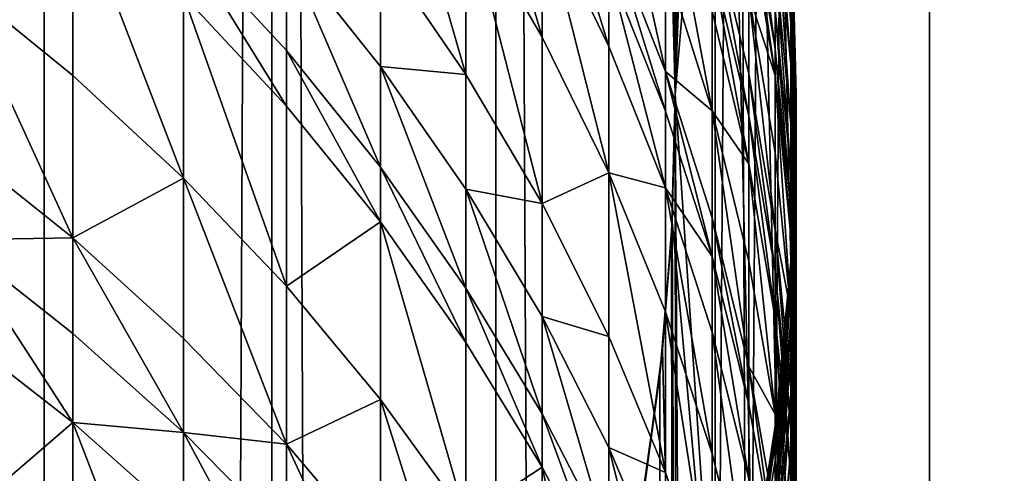
# Model space of a CAD drawing. Extents: x -25 to 25, y 0 to 214.
# Drawn here: x 7 to 11, y 169 to 171 of the extents above; entities that cross this region are included whole.
import ezdxf

# ---------------------------------------------------------------- set-up
doc = ezdxf.new("R2010")
doc.units = 0
doc.header["$MEASUREMENT"] = 0

msp = doc.modelspace()

# ---------------------------------------------------------------- linework, layer by layer
for points in [[(7.182423, 3.7, -19.733545), (6.314822, 195.699997, -20.028055), (7.182423, 195.699997, -19.733545)], [(7.182423, 3.7, -19.733545), (6.314822, 3.7, -20.028055), (6.314822, 195.699997, -20.028055)], [(7.182423, 3.7, -19.733545), (7.182423, 195.699997, -19.733545), (8.036352, 195.699997, -19.40147)], [(8.036352, 3.7, -19.40147), (7.182423, 3.7, -19.733545), (8.036352, 195.699997, -19.40147)], [(8.874984, 3.7, -19.032463), (8.036352, 195.699997, -19.40147), (8.874984, 195.699997, -19.032463)], [(8.874984, 3.7, -19.032463), (8.036352, 3.7, -19.40147), (8.036352, 195.699997, -19.40147)], [(9.696721, 3.7, -18.627228), (8.874984, 195.699997, -19.032463), (9.696721, 195.699997, -18.627228)], [(9.696721, 3.7, -18.627228), (8.874984, 3.7, -19.032463), (8.874984, 195.699997, -19.032463)], [(9.540355, 171.065796, 18.707796), (9.547364, 170.699997, 18.70422), (9.696721, 195.699997, 18.627228)], [(9.547364, 170.699997, 18.70422), (10.5, 195.699997, 18.186533), (9.696721, 195.699997, 18.627228)], [(10.5, 3.7, 18.186533), (10.5, 195.699997, 18.186533), (9.547364, 170.699997, 18.70422)], [(10.5, 3.7, -18.186533), (9.696721, 195.699997, -18.627228), (10.5, 195.699997, -18.186533)], [(10.5, 3.7, -18.186533), (9.696721, 3.7, -18.627228), (9.696721, 195.699997, -18.627228)], [(10.5, 3.7, 18.186533), (11.283292, 195.699997, 17.71122), (10.5, 195.699997, 18.186533)], [(10.5, 3.7, 18.186533), (11.283292, 3.7, 17.71122), (11.283292, 195.699997, 17.71122)], [(10.5, 3.7, -18.186533), (10.5, 195.699997, -18.186533), (11.283292, 195.699997, -17.71122)], [(11.283292, 3.7, -17.71122), (10.5, 3.7, -18.186533), (11.283292, 195.699997, -17.71122)], [(9.603719, 173.487198, 18.874802), (9.547364, 170.699997, 18.903675), (9.532922, 171.22496, 18.911041)], [(9.741368, 172.959564, 18.803373), (9.547364, 170.699997, 18.903675), (9.603719, 173.487198, 18.874802)], [(9.741368, 172.959564, 18.803373), (9.709272, 168.306305, 18.820143), (9.547364, 170.699997, 18.903675)], [(9.741368, 172.959564, 18.803373), (9.835219, 168.892029, 18.753929), (9.709272, 168.306305, 18.820143)], [(9.85886, 172.374161, 18.741377), (9.835219, 168.892029, 18.753929), (9.741368, 172.959564, 18.803373)], [(9.85886, 172.374161, 18.741377), (9.925452, 169.481171, 18.705816), (9.835219, 168.892029, 18.753929)], [(9.941167, 171.783264, 18.69738), (9.925452, 169.481171, 18.705816), (9.85886, 172.374161, 18.741377)], [(8.443279, 171.884308, 102.740097), (8.763067, 170.7733, 103.620262), (8.763067, 171.40741, 102.485229)], [(8.443279, 171.884308, 102.740097), (8.443279, 171.240341, 103.892754), (8.763067, 170.7733, 103.620262)], [(8.763067, 171.896301, 101.53569), (9.04827, 170.913742, 102.221397), (9.04827, 171.394775, 101.287132)], [(8.763067, 171.896301, 101.53569), (8.763067, 171.40741, 102.485229), (9.04827, 170.913742, 102.221397)], [(9.941167, 171.783264, 18.69738), (9.979997, 170.067871, 18.676458), (9.925452, 169.481171, 18.705816)], [(9.98783, 171.193192, 18.672226), (9.979997, 170.067871, 18.676458), (9.941167, 171.783264, 18.69738)], [(9.297765, 171.738449, 99.152664), (9.297765, 171.322723, 100.09848), (9.510565, 170.785324, 99.852371)], [(9.297765, 171.738449, 99.152664), (9.510565, 170.785324, 99.852371), (9.510565, 171.193741, 98.923149)], [(9.04827, 171.692947, 100.670052), (9.04827, 171.394775, 101.287132), (9.297765, 170.878189, 101.031105)], [(9.04827, 171.692947, 100.670052), (9.297765, 170.878189, 101.031105), (9.297765, 171.171341, 100.424416)], [(9.921147, 171.68129, 90.189034), (9.921147, 171.586441, 90.849167), (9.980268, 170.968353, 90.753616)], [(9.921147, 171.68129, 90.189034), (9.980268, 170.968353, 90.753616), (9.980268, 171.06131, 90.106689)], [(9.822872, 171.618851, 93.818069), (9.822872, 171.468872, 94.394005), (9.921147, 170.869904, 94.232048)], [(9.822872, 171.618851, 93.818069), (9.921147, 170.869904, 94.232048), (9.921147, 171.016953, 93.667328)], [(9.510565, 171.573486, 97.981842), (9.685832, 170.637817, 98.688904), (9.685832, 171.01062, 97.764755)], [(9.510565, 171.573486, 97.981842), (9.510565, 171.193741, 98.923149), (9.685832, 170.637817, 98.688904)], [(9.921147, 171.586441, 90.849167), (9.921147, 171.425461, 91.794228), (9.980268, 170.810608, 91.679771)], [(9.921147, 171.586441, 90.849167), (9.980268, 170.810608, 91.679771), (9.980268, 170.968353, 90.753616)], [(7.289686, 171.462509, 106.353851), (6.845471, 171.131882, 107.624825), (7.289686, 170.769363, 107.368103)], [(7.289686, 171.462509, 106.353851), (7.289686, 170.769363, 107.368103), (7.705132, 170.384796, 107.095772)], [(7.289686, 171.462509, 106.353851), (7.705132, 170.384796, 107.095772), (7.705132, 171.069077, 106.09449)], [(9.822872, 171.468872, 94.394005), (9.921147, 170.769821, 94.593597), (9.921147, 170.869904, 94.232048)], [(9.822872, 171.468872, 94.394005), (9.822872, 171.366806, 94.762726), (9.921147, 170.769821, 94.593597)], [(9.921147, 171.425461, 91.794228), (9.980268, 170.589279, 92.760193), (9.980268, 170.810608, 91.679771)], [(9.921147, 171.425461, 91.794228), (9.921147, 171.199615, 92.896721), (9.980268, 170.589279, 92.760193)], [(8.763067, 171.40741, 102.485229), (8.763067, 170.7733, 103.620262), (9.04827, 170.289825, 103.338188)], [(8.763067, 171.40741, 102.485229), (9.04827, 170.289825, 103.338188), (9.04827, 170.913742, 102.221397)], [(9.04827, 171.394775, 101.287132), (9.297765, 170.405258, 101.949654), (9.297765, 170.878189, 101.031105)], [(9.04827, 171.394775, 101.287132), (9.04827, 170.913742, 102.221397), (9.297765, 170.405258, 101.949654)], [(9.685832, 171.354919, 96.829613), (9.685832, 171.193832, 97.278168), (9.822872, 170.618362, 97.066734)], [(9.685832, 171.354919, 96.829613), (9.822872, 170.618362, 97.066734), (9.822872, 170.776398, 96.62664)], [(9.822872, 171.073029, 95.739731), (9.685832, 171.354919, 96.829613), (9.822872, 170.776398, 96.62664)], [(9.822872, 171.366806, 94.762726), (9.822872, 171.073029, 95.739731), (9.921147, 170.769821, 94.593597)], [(9.297765, 171.322723, 100.09848), (9.510565, 170.636597, 100.172585), (9.510565, 170.785324, 99.852371)], [(9.297765, 171.322723, 100.09848), (9.297765, 171.171341, 100.424416), (9.510565, 170.636597, 100.172585)], [(9.980268, 171.313492, 87.013763), (10, 170.699997, 86.074387), (9.980268, 171.327911, 86.074387)], [(9.98783, 171.193192, 18.672226), (9.980268, 171.327911, 86.074387), (10, 170.699997, 86.074387)], [(9.980268, 171.313492, 87.013763), (10, 170.685883, 86.994507), (10, 170.699997, 86.074387)], [(9.980268, 171.313492, 87.013763), (9.980268, 171.298248, 87.421967), (10, 170.685883, 86.994507)], [(7.705132, 171.280945, 105.769333), (8.09017, 170.654633, 105.821281), (8.09017, 170.863617, 105.500557)], [(7.705132, 171.280945, 105.769333), (7.705132, 171.069077, 106.09449), (8.09017, 170.654633, 105.821281)], [(7.705132, 171.280945, 105.769333), (8.09017, 170.863617, 105.500557), (8.09017, 171.246201, 104.893265)], [(9.980268, 171.298248, 87.421967), (9.980268, 171.270279, 87.952263), (10, 170.643555, 87.913765)], [(9.980268, 171.298248, 87.421967), (10, 170.643555, 87.913765), (10, 170.670944, 87.394341)], [(9.980268, 171.298248, 87.421967), (10, 170.670944, 87.394341), (10, 170.685883, 86.994507)], [(9.980268, 171.270279, 87.952263), (9.980268, 171.198303, 88.888985), (10, 170.573059, 88.831284)], [(9.980268, 171.270279, 87.952263), (10, 170.573059, 88.831284), (10, 170.643555, 87.913765)], [(8.09017, 171.246201, 104.893265), (8.09017, 170.863617, 105.500557), (8.443279, 170.426788, 105.219231)], [(8.09017, 171.246201, 104.893265), (8.443279, 170.426788, 105.219231), (8.443279, 170.803818, 104.620728)], [(8.443279, 171.240341, 103.892754), (8.09017, 171.246201, 104.893265), (8.443279, 170.803818, 104.620728)], [(8.443279, 171.240341, 103.892754), (8.443279, 170.803818, 104.620728), (8.763067, 170.7733, 103.620262)], [(9.547364, 170.699997, 18.903675), (9.540355, 171.065796, 18.707796), (9.532922, 171.22496, 18.911041)], [(9.921147, 171.199615, 92.896721), (9.921147, 171.016953, 93.667328), (9.980268, 170.410278, 93.515381)], [(9.921147, 171.199615, 92.896721), (9.980268, 170.410278, 93.515381), (9.980268, 170.589279, 92.760193)], [(9.980268, 171.198303, 88.888985), (10, 170.474442, 89.746216), (10, 170.573059, 88.831284)], [(9.980268, 171.198303, 88.888985), (9.980268, 171.097626, 89.823067), (10, 170.474442, 89.746216)], [(9.297765, 171.171341, 100.424416), (9.510565, 170.348587, 100.768623), (9.510565, 170.636597, 100.172585)], [(9.297765, 171.171341, 100.424416), (9.297765, 170.878189, 101.031105), (9.510565, 170.348587, 100.768623)], [(9.510565, 171.193741, 98.923149), (9.510565, 170.785324, 99.852371), (9.685832, 170.637817, 98.688904)], [(9.685832, 171.193832, 97.278168), (9.822872, 170.438614, 97.544136), (9.822872, 170.618362, 97.066734)], [(9.685832, 171.193832, 97.278168), (9.685832, 171.01062, 97.764755), (9.822872, 170.438614, 97.544136)], [(9.98783, 171.193192, 18.672226), (9.999517, 170.60173, 18.665903), (9.979997, 170.067871, 18.676458)], [(9.999517, 170.60173, 18.665903), (9.98783, 171.193192, 18.672226), (10, 170.699997, 86.074387)], [(6.845471, 171.131882, 107.624825), (7.289686, 170.161255, 108.201828), (7.289686, 170.769363, 107.368103)], [(6.845471, 171.131882, 107.624825), (6.845471, 170.516434, 108.468597), (7.289686, 170.161255, 108.201828)], [(9.980268, 171.097626, 89.823067), (10, 170.438873, 90.024025), (10, 170.474442, 89.746216)], [(9.980268, 171.097626, 89.823067), (9.980268, 171.06131, 90.106689), (10, 170.438873, 90.024025)], [(7.705132, 171.069077, 106.09449), (7.705132, 170.384796, 107.095772), (8.09017, 169.979691, 106.808899)], [(7.705132, 171.069077, 106.09449), (8.09017, 169.979691, 106.808899), (8.09017, 170.654633, 105.821281)], [(9.547364, 170.699997, 18.70422), (9.540355, 171.065796, 18.707796), (9.547364, 170.699997, 18.903675)], [(9.822872, 171.073029, 95.739731), (9.921147, 170.190903, 96.421219), (9.921147, 170.481766, 95.551575)], [(9.822872, 171.073029, 95.739731), (9.822872, 170.776398, 96.62664), (9.921147, 170.190903, 96.421219)], [(9.921147, 170.769821, 94.593597), (9.822872, 171.073029, 95.739731), (9.921147, 170.481766, 95.551575)], [(9.980268, 171.06131, 90.106689), (9.980268, 170.968353, 90.753616), (10, 170.438873, 90.024025)], [(9.921147, 171.016953, 93.667328), (9.921147, 170.869904, 94.232048), (9.980268, 170.266159, 94.068802)], [(9.921147, 171.016953, 93.667328), (9.980268, 170.266159, 94.068802), (9.980268, 170.410278, 93.515381)], [(9.685832, 171.01062, 97.764755), (9.685832, 170.637817, 98.688904), (9.822872, 170.438614, 97.544136)], [(9.980268, 170.968353, 90.753616), (10, 170.193298, 91.56485), (10, 170.347824, 90.657692)], [(9.980268, 170.968353, 90.753616), (9.980268, 170.810608, 91.679771), (10, 170.193298, 91.56485)], [(10, 170.438873, 90.024025), (9.980268, 170.968353, 90.753616), (10, 170.347824, 90.657692)], [(9.04827, 170.913742, 102.221397), (9.04827, 170.289825, 103.338188), (9.297765, 170.405258, 101.949654)], [(9.297765, 170.878189, 101.031105), (9.297765, 170.405258, 101.949654), (9.510565, 170.348587, 100.768623)], [(9.921147, 170.869904, 94.232048), (9.980268, 170.168076, 94.423111), (9.980268, 170.266159, 94.068802)], [(9.921147, 170.869904, 94.232048), (9.921147, 170.769821, 94.593597), (9.980268, 170.168076, 94.423111)], [(8.09017, 170.863617, 105.500557), (8.09017, 170.654633, 105.821281), (8.443279, 170.22084, 105.535309)], [(8.09017, 170.863617, 105.500557), (8.443279, 170.22084, 105.535309), (8.443279, 170.426788, 105.219231)], [(8.443279, 170.803818, 104.620728), (8.443279, 170.426788, 105.219231), (8.763067, 169.972183, 104.926445)], [(8.443279, 170.803818, 104.620728), (8.763067, 169.972183, 104.926445), (8.763067, 170.343445, 104.337105)], [(8.763067, 170.7733, 103.620262), (8.443279, 170.803818, 104.620728), (8.763067, 170.343445, 104.337105)], [(9.980268, 170.810608, 91.679771), (10, 169.976517, 92.623131), (10, 170.193298, 91.56485)], [(9.980268, 170.810608, 91.679771), (9.980268, 170.589279, 92.760193), (10, 169.976517, 92.623131)], [(7.289686, 170.769363, 107.368103), (7.289686, 170.161255, 108.201828), (7.705132, 170.384796, 107.095772)], [(8.763067, 170.7733, 103.620262), (8.763067, 170.343445, 104.337105), (9.04827, 170.289825, 103.338188)], [(9.510565, 170.785324, 99.852371), (9.510565, 170.636597, 100.172585), (9.685832, 170.09082, 99.915558)], [(9.510565, 170.785324, 99.852371), (9.685832, 170.09082, 99.915558), (9.685832, 170.236832, 99.601181)], [(9.685832, 170.637817, 98.688904), (9.510565, 170.785324, 99.852371), (9.685832, 170.236832, 99.601181)], [(9.822872, 170.776398, 96.62664), (9.921147, 170.03595, 96.852753), (9.921147, 170.190903, 96.421219)], [(9.822872, 170.776398, 96.62664), (9.822872, 170.618362, 97.066734), (9.921147, 170.03595, 96.852753)], [(9.921147, 170.769821, 94.593597), (9.921147, 170.481766, 95.551575), (9.980268, 169.885788, 95.361923)], [(9.921147, 170.769821, 94.593597), (9.980268, 169.885788, 95.361923), (9.980268, 170.168076, 94.423111)], [(9.696721, 3.7, 18.627228), (9.547364, 170.699997, 18.70422), (9.53288, 170.174362, 18.711607)], [(9.53288, 170.174362, 18.711607), (9.547364, 170.699997, 18.70422), (9.535352, 170.221222, 18.909801)], [(9.709272, 168.306305, 18.820143), (9.535352, 170.221222, 18.909801), (9.547364, 170.699997, 18.903675)], [(9.535352, 170.221222, 18.909801), (9.547364, 170.699997, 18.70422), (9.547364, 170.699997, 18.903675)], [(9.696721, 3.7, 18.627228), (10.5, 3.7, 18.186533), (9.547364, 170.699997, 18.70422)], [(9.980268, 170.058273, 86.97525), (9.980268, 170.072098, 86.074387), (10, 170.699997, 86.074387)], [(10, 170.685883, 86.994507), (9.980268, 170.058273, 86.97525), (10, 170.699997, 86.074387)], [(9.999517, 170.60173, 18.665903), (10, 170.699997, 86.074387), (9.980268, 170.072098, 86.074387)], [(10, 170.685883, 86.994507), (10, 170.670944, 87.394341), (9.980268, 170.043655, 87.366714)], [(10, 170.685883, 86.994507), (9.980268, 170.043655, 87.366714), (9.980268, 170.058273, 86.97525)], [(8.09017, 170.654633, 105.821281), (8.09017, 169.979691, 106.808899), (8.443279, 170.22084, 105.535309)], [(10, 170.670944, 87.394341), (10, 170.643555, 87.913765), (9.980268, 170.043655, 87.366714)], [(10, 170.643555, 87.913765), (9.980268, 170.01683, 87.875259), (9.980268, 170.043655, 87.366714)], [(10, 170.643555, 87.913765), (10, 170.573059, 88.831284), (9.980268, 169.947815, 88.773582)], [(10, 170.643555, 87.913765), (9.980268, 169.947815, 88.773582), (9.980268, 170.01683, 87.875259)], [(9.510565, 170.636597, 100.172585), (9.510565, 170.348587, 100.768623), (9.685832, 170.09082, 99.915558)], [(9.685832, 170.637817, 98.688904), (9.685832, 170.236832, 99.601181), (9.822872, 169.679413, 99.345909)], [(9.685832, 170.637817, 98.688904), (9.822872, 169.679413, 99.345909), (9.822872, 170.07283, 98.450844)], [(9.822872, 170.438614, 97.544136), (9.685832, 170.637817, 98.688904), (9.822872, 170.07283, 98.450844)], [(9.822872, 170.618362, 97.066734), (9.921147, 169.859695, 97.320862), (9.921147, 170.03595, 96.852753)], [(9.822872, 170.618362, 97.066734), (9.822872, 170.438614, 97.544136), (9.921147, 169.859695, 97.320862)], [(9.979997, 170.067871, 18.676458), (9.999517, 170.60173, 18.665903), (9.980268, 170.072098, 86.074387)], [(9.980268, 170.589279, 92.760193), (9.980268, 170.410278, 93.515381), (10, 169.801178, 93.362831)], [(9.980268, 170.589279, 92.760193), (10, 169.801178, 93.362831), (10, 169.976517, 92.623131)], [(10, 170.573059, 88.831284), (9.980268, 169.851257, 89.669365), (9.980268, 169.947815, 88.773582)], [(10, 170.573059, 88.831284), (10, 170.474442, 89.746216), (9.980268, 169.851257, 89.669365)], [(6.845471, 170.516434, 108.468597), (6.845471, 170.154221, 108.942909), (7.289686, 170.161255, 108.201828)], [(9.921147, 170.481766, 95.551575), (9.921147, 170.190903, 96.421219), (9.980268, 169.885788, 95.361923)], [(10, 170.474442, 89.746216), (10, 170.438873, 90.024025), (9.980268, 169.851257, 89.669365)], [(8.443279, 170.426788, 105.219231), (8.763067, 169.769379, 105.237694), (8.763067, 169.972183, 104.926445)], [(8.443279, 170.426788, 105.219231), (8.443279, 170.22084, 105.535309), (8.763067, 169.769379, 105.237694)], [(9.822872, 170.438614, 97.544136), (9.921147, 169.501038, 98.209915), (9.921147, 169.859695, 97.320862)], [(9.822872, 170.438614, 97.544136), (9.822872, 170.07283, 98.450844), (9.921147, 169.501038, 98.209915)], [(10, 170.438873, 90.024025), (9.980268, 169.816437, 89.94136), (9.980268, 169.851257, 89.669365)], [(10, 170.438873, 90.024025), (9.980268, 169.727295, 90.56176), (9.980268, 169.816437, 89.94136)], [(10, 170.438873, 90.024025), (10, 170.347824, 90.657692), (9.980268, 169.727295, 90.56176)], [(9.297765, 170.405258, 101.949654), (9.04827, 170.289825, 103.338188), (9.297765, 169.79184, 103.047638)], [(9.297765, 170.405258, 101.949654), (9.297765, 169.79184, 103.047638), (9.510565, 169.281296, 102.749779)], [(9.297765, 170.405258, 101.949654), (9.510565, 169.281296, 102.749779), (9.510565, 169.883957, 101.671059)], [(9.510565, 170.348587, 100.768623), (9.297765, 170.405258, 101.949654), (9.510565, 169.883957, 101.671059)], [(9.980268, 170.410278, 93.515381), (9.980268, 170.266159, 94.068802), (10, 169.660019, 93.904907)], [(9.980268, 170.410278, 93.515381), (10, 169.660019, 93.904907), (10, 169.801178, 93.362831)], [(7.705132, 170.384796, 107.095772), (7.289686, 170.161255, 108.201828), (7.705132, 169.784454, 107.918831)], [(7.705132, 170.384796, 107.095772), (7.705132, 169.784454, 107.918831), (8.09017, 169.387543, 107.620728)], [(7.705132, 170.384796, 107.095772), (8.09017, 169.387543, 107.620728), (8.09017, 169.979691, 106.808899)], [(9.510565, 170.348587, 100.768623), (9.685832, 169.351898, 101.386711), (9.685832, 169.80806, 100.500732)], [(9.510565, 170.348587, 100.768623), (9.685832, 169.80806, 100.500732), (9.685832, 170.09082, 99.915558)], [(9.510565, 170.348587, 100.768623), (9.510565, 169.883957, 101.671059), (9.685832, 169.351898, 101.386711)], [(8.763067, 170.343445, 104.337105), (8.763067, 169.972183, 104.926445), (9.04827, 169.501587, 104.623375)], [(8.763067, 170.343445, 104.337105), (9.04827, 169.501587, 104.623375), (9.04827, 169.866882, 104.043503)], [(9.04827, 170.289825, 103.338188), (8.763067, 170.343445, 104.337105), (9.04827, 169.866882, 104.043503)], [(10, 170.347824, 90.657692), (9.980268, 169.576004, 91.449936), (9.980268, 169.727295, 90.56176)], [(10, 170.347824, 90.657692), (10, 170.193298, 91.56485), (9.980268, 169.576004, 91.449936)], [(9.04827, 170.289825, 103.338188), (9.04827, 169.866882, 104.043503), (9.297765, 169.79184, 103.047638)], [(9.980268, 170.266159, 94.068802), (9.980268, 170.168076, 94.423111), (10, 169.660019, 93.904907)], [(8.443279, 170.22084, 105.535309), (8.09017, 169.979691, 106.808899), (8.443279, 169.555664, 106.508621)], [(8.443279, 170.22084, 105.535309), (8.443279, 169.555664, 106.508621), (8.763067, 169.11438, 106.196121)], [(8.443279, 170.22084, 105.535309), (8.763067, 169.11438, 106.196121), (8.763067, 169.769379, 105.237694)], [(9.535352, 170.221222, 18.909801), (9.547177, 167.724869, 18.90377), (9.499238, 169.742599, 18.928164)], [(9.499238, 169.742599, 18.928164), (9.53288, 170.174362, 18.711607), (9.535352, 170.221222, 18.909801)], [(9.709272, 168.306305, 18.820143), (9.547177, 167.724869, 18.90377), (9.535352, 170.221222, 18.909801)], [(9.685832, 170.236832, 99.601181), (9.822872, 169.536163, 99.65435), (9.822872, 169.679413, 99.345909)], [(9.685832, 170.236832, 99.601181), (9.685832, 170.09082, 99.915558), (9.822872, 169.536163, 99.65435)], [(9.696721, 3.7, 18.627228), (9.53288, 170.174362, 18.711607), (9.489369, 169.649185, 18.733709)], [(9.489369, 169.649185, 18.733709), (9.53288, 170.174362, 18.711607), (9.499238, 169.742599, 18.928164)], [(9.921147, 170.190903, 96.421219), (9.921147, 170.03595, 96.852753), (9.980268, 169.448883, 96.637062)], [(9.921147, 170.190903, 96.421219), (9.980268, 169.448883, 96.637062), (9.980268, 169.600754, 96.214165)], [(9.980268, 169.885788, 95.361923), (9.921147, 170.190903, 96.421219), (9.980268, 169.600754, 96.214165)], [(10, 170.193298, 91.56485), (10, 169.976517, 92.623131), (9.980268, 169.576004, 91.449936)], [(9.980268, 170.168076, 94.423111), (9.980268, 169.885788, 95.361923), (10, 169.287445, 95.171516)], [(9.980268, 170.168076, 94.423111), (10, 169.56395, 94.251953), (10, 169.660019, 93.904907)], [(9.980268, 170.168076, 94.423111), (10, 169.287445, 95.171516), (10, 169.56395, 94.251953)], [(6.845471, 170.154221, 108.942909), (7.289686, 169.803345, 108.670486), (7.289686, 170.161255, 108.201828)], [(6.845471, 170.154221, 108.942909), (6.845471, 169.815567, 109.372551), (7.289686, 169.468719, 109.095016)], [(6.845471, 170.154221, 108.942909), (7.289686, 169.468719, 109.095016), (7.289686, 169.803345, 108.670486)], [(7.289686, 170.161255, 108.201828), (7.705132, 169.431137, 108.3815), (7.705132, 169.784454, 107.918831)], [(7.289686, 170.161255, 108.201828), (7.289686, 169.803345, 108.670486), (7.705132, 169.431137, 108.3815)], [(9.685832, 170.09082, 99.915558), (9.822872, 169.258743, 100.228485), (9.822872, 169.536163, 99.65435)], [(9.685832, 170.09082, 99.915558), (9.685832, 169.80806, 100.500732), (9.822872, 169.258743, 100.228485)], [(9.822872, 170.07283, 98.450844), (9.822872, 169.679413, 99.345909), (9.921147, 169.501038, 98.209915)], [(9.980268, 170.058273, 86.97525), (9.921147, 169.446671, 86.074387), (9.980268, 170.072098, 86.074387)], [(9.925452, 169.481171, 18.705816), (9.980268, 170.072098, 86.074387), (9.921147, 169.446671, 86.074387)], [(9.980268, 170.058273, 86.97525), (9.980268, 170.043655, 87.366714), (9.921147, 169.433151, 86.95607)], [(9.980268, 170.058273, 86.97525), (9.921147, 169.433151, 86.95607), (9.921147, 169.446671, 86.074387)], [(9.925452, 169.481171, 18.705816), (9.979997, 170.067871, 18.676458), (9.980268, 170.072098, 86.074387)], [(9.980268, 170.043655, 87.366714), (9.980268, 170.01683, 87.875259), (9.921147, 169.392578, 87.836914)], [(9.980268, 170.043655, 87.366714), (9.921147, 169.418823, 87.339195), (9.921147, 169.433151, 86.95607)], [(9.980268, 170.043655, 87.366714), (9.921147, 169.392578, 87.836914), (9.921147, 169.418823, 87.339195)], [(9.921147, 170.03595, 96.852753), (9.980268, 169.276169, 97.095802), (9.980268, 169.448883, 96.637062)], [(9.921147, 170.03595, 96.852753), (9.921147, 169.859695, 97.320862), (9.980268, 169.276169, 97.095802)], [(9.980268, 170.01683, 87.875259), (9.921147, 169.325027, 88.71611), (9.921147, 169.392578, 87.836914)], [(9.980268, 170.01683, 87.875259), (9.980268, 169.947815, 88.773582), (9.921147, 169.325027, 88.71611)], [(8.09017, 169.979691, 106.808899), (8.09017, 169.387543, 107.620728), (8.443279, 169.555664, 106.508621)], [(8.763067, 169.972183, 104.926445), (8.763067, 169.769379, 105.237694), (9.04827, 169.302032, 104.929619)], [(8.763067, 169.972183, 104.926445), (9.04827, 169.302032, 104.929619), (9.04827, 169.501587, 104.623375)], [(9.980268, 169.947815, 88.773582), (9.980268, 169.851257, 89.669365), (9.921147, 169.230545, 89.592812)], [(9.980268, 169.947815, 88.773582), (9.921147, 169.230545, 89.592812), (9.921147, 169.325027, 88.71611)], [(10, 169.976517, 92.623131), (10, 169.801178, 93.362831), (9.980268, 169.192093, 93.210281)], [(10, 169.976517, 92.623131), (9.980268, 169.192093, 93.210281), (9.980268, 169.363754, 92.486061)], [(9.980268, 169.576004, 91.449936), (10, 169.976517, 92.623131), (9.980268, 169.363754, 92.486061)], [(9.510565, 169.883957, 101.671059), (9.510565, 169.281296, 102.749779), (9.685832, 168.760239, 102.445763)], [(9.510565, 169.883957, 101.671059), (9.685832, 168.760239, 102.445763), (9.685832, 169.351898, 101.386711)], [(9.980268, 169.885788, 95.361923), (10, 169.008255, 96.006287), (10, 169.287445, 95.171516)], [(9.980268, 169.885788, 95.361923), (9.980268, 169.600754, 96.214165), (10, 169.008255, 96.006287)], [(9.04827, 169.866882, 104.043503), (9.297765, 169.016861, 104.311203), (9.297765, 169.376022, 103.741089)], [(9.04827, 169.866882, 104.043503), (9.04827, 169.501587, 104.623375), (9.297765, 169.016861, 104.311203)], [(9.297765, 169.79184, 103.047638), (9.04827, 169.866882, 104.043503), (9.297765, 169.376022, 103.741089)], [(9.921147, 169.859695, 97.320862), (9.980268, 168.924683, 97.967064), (9.980268, 169.276169, 97.095802)], [(9.921147, 169.859695, 97.320862), (9.921147, 169.501038, 98.209915), (9.980268, 168.924683, 97.967064)], [(9.980268, 169.851257, 89.669365), (9.980268, 169.816437, 89.94136), (9.921147, 169.196442, 89.859016)], [(9.980268, 169.851257, 89.669365), (9.921147, 169.196442, 89.859016), (9.921147, 169.230545, 89.592812)], [(6.845471, 169.815567, 109.372551), (6.845471, 169.087296, 110.254585), (7.289686, 169.468719, 109.095016)], [(7.289686, 169.803345, 108.670486), (7.289686, 169.468719, 109.095016), (7.705132, 169.431137, 108.3815)], [(9.685832, 169.80806, 100.500732), (9.685832, 169.351898, 101.386711), (9.822872, 168.811188, 101.09774)], [(9.685832, 169.80806, 100.500732), (9.822872, 168.811188, 101.09774), (9.822872, 169.258743, 100.228485)], [(9.980268, 169.816437, 89.94136), (9.980268, 169.727295, 90.56176), (9.921147, 169.109207, 90.466209)], [(9.980268, 169.816437, 89.94136), (9.921147, 169.109207, 90.466209), (9.921147, 169.196442, 89.859016)], [(10, 169.801178, 93.362831), (10, 169.660019, 93.904907), (9.980268, 169.192093, 93.210281)], [(7.705132, 169.784454, 107.918831), (7.705132, 169.431137, 108.3815), (8.09017, 169.387543, 107.620728)], [(8.763067, 169.769379, 105.237694), (8.763067, 169.11438, 106.196121), (9.04827, 169.302032, 104.929619)], [(9.297765, 169.79184, 103.047638), (9.297765, 169.376022, 103.741089), (9.510565, 169.281296, 102.749779)], [(9.499238, 169.742599, 18.928164), (9.547177, 167.724869, 18.90377), (9.422805, 169.162827, 18.966734)], [(9.422805, 169.162827, 18.966734), (9.489369, 169.649185, 18.733709), (9.499238, 169.742599, 18.928164)], [(9.980268, 169.727295, 90.56176), (9.980268, 169.576004, 91.449936), (9.921147, 168.961136, 91.335472)], [(9.980268, 169.727295, 90.56176), (9.921147, 168.961136, 91.335472), (9.921147, 169.109207, 90.466209)], [(9.696721, 3.7, 18.627228), (9.489369, 169.649185, 18.733709), (9.407253, 169.070358, 18.775078)], [(9.407253, 169.070358, 18.775078), (9.489369, 169.649185, 18.733709), (9.422805, 169.162827, 18.966734)], [(9.822872, 169.679413, 99.345909), (9.822872, 169.536163, 99.65435), (9.921147, 168.974823, 99.389992)], [(9.822872, 169.679413, 99.345909), (9.921147, 168.974823, 99.389992), (9.921147, 169.11528, 99.087555)], [(9.921147, 169.501038, 98.209915), (9.822872, 169.679413, 99.345909), (9.921147, 169.11528, 99.087555)], [(10, 169.660019, 93.904907), (10, 169.56395, 94.251953), (9.980268, 168.959824, 94.080795)], [(10, 169.660019, 93.904907), (9.980268, 169.053879, 93.741013), (9.980268, 169.192093, 93.210281)], [(10, 169.660019, 93.904907), (9.980268, 168.959824, 94.080795), (9.980268, 169.053879, 93.741013)], [(9.980268, 169.576004, 91.449936), (9.921147, 168.753403, 92.349533), (9.921147, 168.961136, 91.335472)], [(9.980268, 169.576004, 91.449936), (9.980268, 169.363754, 92.486061), (9.921147, 168.753403, 92.349533)], [(9.980268, 169.600754, 96.214165), (10, 168.859497, 96.420509), (10, 169.008255, 96.006287)], [(9.980268, 169.600754, 96.214165), (9.980268, 169.448883, 96.637062), (10, 168.859497, 96.420509)], [(8.443279, 169.555664, 106.508621), (8.09017, 169.387543, 107.620728), (8.443279, 168.972092, 107.308693)], [(8.443279, 169.555664, 106.508621), (8.443279, 168.972092, 107.308693), (8.763067, 168.539734, 106.983955)], [(8.443279, 169.555664, 106.508621), (8.763067, 168.539734, 106.983955), (8.763067, 169.11438, 106.196121)], [(10, 169.56395, 94.251953), (10, 169.287445, 95.171516), (9.980268, 168.689102, 94.981117)], [(10, 169.56395, 94.251953), (9.980268, 168.689102, 94.981117), (9.980268, 168.959824, 94.080795)], [(9.04827, 169.501587, 104.623375), (9.04827, 169.302032, 104.929619), (9.297765, 168.820679, 104.612289)], [(9.04827, 169.501587, 104.623375), (9.297765, 168.820679, 104.612289), (9.297765, 169.016861, 104.311203)], [(9.822872, 169.536163, 99.65435), (9.822872, 169.258743, 100.228485), (9.921147, 168.974823, 99.389992)], [(9.921147, 169.501038, 98.209915), (9.980268, 168.546646, 98.827141), (9.980268, 168.924683, 97.967064)], [(9.921147, 169.501038, 98.209915), (9.921147, 169.11528, 99.087555), (9.980268, 168.546646, 98.827141)], [(7.289686, 169.468719, 109.095016), (6.845471, 169.087296, 110.254585), (7.289686, 168.74913, 109.966537)], [(7.289686, 169.468719, 109.095016), (7.705132, 169.100784, 108.800591), (7.705132, 169.431137, 108.3815)], [(7.289686, 169.468719, 109.095016), (7.289686, 168.74913, 109.966537), (7.705132, 168.390396, 109.660973)], [(7.289686, 169.468719, 109.095016), (7.705132, 168.390396, 109.660973), (7.705132, 169.100784, 108.800591)], [(9.835219, 168.892029, 18.753929), (9.925452, 169.481171, 18.705816), (9.921147, 169.446671, 86.074387)], [(7.705132, 169.431137, 108.3815), (8.09017, 169.039047, 108.07708), (8.09017, 169.387543, 107.620728)], [(7.705132, 169.431137, 108.3815), (8.09017, 168.713211, 108.490456), (8.09017, 169.039047, 108.07708)], [(7.705132, 169.431137, 108.3815), (7.705132, 169.100784, 108.800591), (8.09017, 168.713211, 108.490456)], [(9.921147, 169.433151, 86.95607), (9.822872, 168.826187, 86.074387), (9.921147, 169.446671, 86.074387)], [(9.835219, 168.892029, 18.753929), (9.921147, 169.446671, 86.074387), (9.822872, 168.826187, 86.074387)], [(9.921147, 169.433151, 86.95607), (9.822872, 168.812958, 86.937035), (9.822872, 168.826187, 86.074387)], [(9.921147, 169.433151, 86.95607), (9.921147, 169.418823, 87.339195), (9.822872, 168.812958, 86.937035)], [(9.980268, 169.448883, 96.637062), (9.980268, 169.276169, 97.095802), (10, 168.859497, 96.420509)], [(9.921147, 169.418823, 87.339195), (9.822872, 168.79895, 87.311897), (9.822872, 168.812958, 86.937035)], [(9.921147, 169.418823, 87.339195), (9.921147, 169.392578, 87.836914), (9.822872, 168.79895, 87.311897)], [(9.921147, 169.392578, 87.836914), (9.822872, 168.707169, 88.659088), (9.822872, 168.77327, 87.798874)], [(9.921147, 169.392578, 87.836914), (9.822872, 168.77327, 87.798874), (9.822872, 168.79895, 87.311897)], [(9.921147, 169.392578, 87.836914), (9.921147, 169.325027, 88.71611), (9.822872, 168.707169, 88.659088)], [(8.09017, 169.387543, 107.620728), (8.09017, 169.039047, 108.07708), (8.443279, 168.628647, 107.758438)], [(8.09017, 169.387543, 107.620728), (8.443279, 168.628647, 107.758438), (8.443279, 168.972092, 107.308693)], [(9.297765, 169.376022, 103.741089), (9.510565, 168.519928, 103.991158), (9.510565, 168.872772, 103.431053)], [(9.297765, 169.376022, 103.741089), (9.297765, 169.016861, 104.311203), (9.510565, 168.519928, 103.991158)], [(9.510565, 169.281296, 102.749779), (9.297765, 169.376022, 103.741089), (9.510565, 168.872772, 103.431053)], [(9.980268, 169.363754, 92.486061), (9.980268, 169.192093, 93.210281), (9.921147, 168.585403, 93.058334)], [(9.980268, 169.363754, 92.486061), (9.921147, 168.585403, 93.058334), (9.921147, 168.753403, 92.349533)], [(9.685832, 169.351898, 101.386711), (9.685832, 168.760239, 102.445763), (9.822872, 168.811188, 101.09774)], [(9.921147, 169.325027, 88.71611), (9.921147, 169.230545, 89.592812), (9.822872, 168.707169, 88.659088)], [(9.04827, 169.302032, 104.929619), (8.763067, 169.11438, 106.196121), (9.04827, 168.657578, 105.872635)], [(9.04827, 169.302032, 104.929619), (9.04827, 168.657578, 105.872635), (9.297765, 168.187057, 105.539436)], [(9.04827, 169.302032, 104.929619), (9.297765, 168.187057, 105.539436), (9.297765, 168.820679, 104.612289)], [(9.510565, 169.281296, 102.749779), (9.510565, 168.872772, 103.431053), (9.685832, 168.760239, 102.445763)], [(10, 169.287445, 95.171516), (10, 169.008255, 96.006287), (9.980268, 168.415756, 95.798416)], [(10, 169.287445, 95.171516), (9.980268, 168.415756, 95.798416), (9.980268, 168.689102, 94.981117)]]:
    msp.add_3dface(points)

doc.saveas('drawing.dxf')
